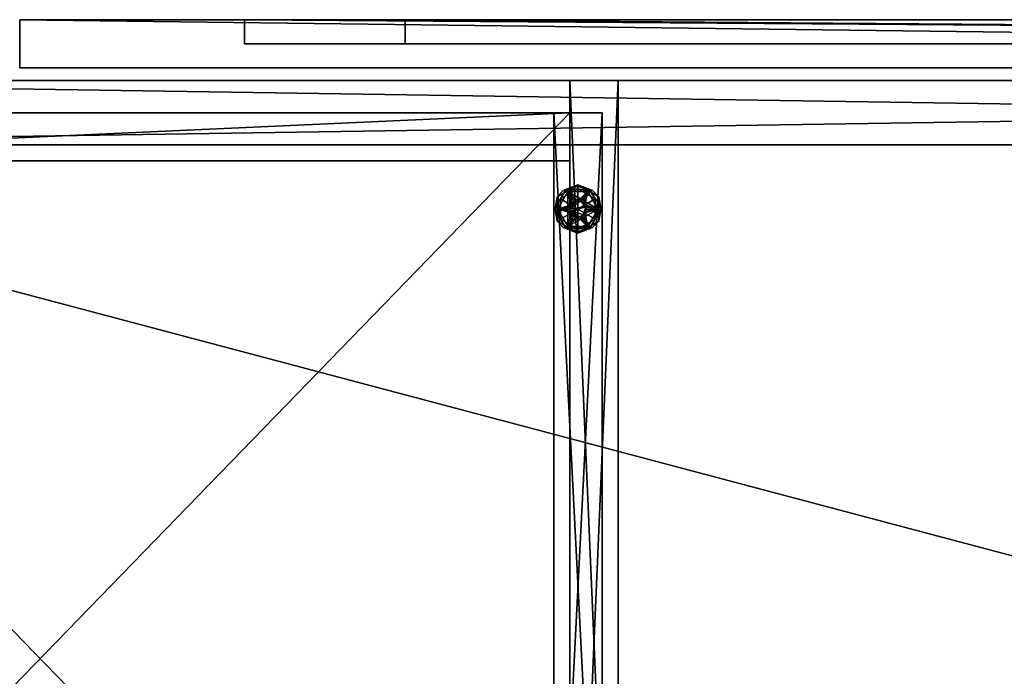
# Model space of a CAD drawing. Units: inches. Extents: x 60 to 182, y -16 to 41.
# Drawn here: x 120 to 136, y 29 to 39 of the extents above; entities that cross this region are included whole.
import ezdxf

# ---------------------------------------------------------------- set-up
doc = ezdxf.new("R2010")
doc.units = ezdxf.units.IN
doc.header["$MEASUREMENT"] = 0
doc.linetypes.add('Dot', pattern=[6.35, 0, -6.35])
for name, color, linetype in [('CATALOGUE-TXT', 8, 'Continuous'), ('CET color Black or White', 7, 'Continuous'), ('CET Default', 7, 'Continuous'), ('COUNTERTOP-TXT', 8, 'Continuous')]:
    doc.layers.add(name, color=color, linetype=linetype)
for name, color, linetype, true_color in [('CET color Grey2', 7, 'Continuous', 0x060606), ('CET color Grey77', 7, 'Continuous', 0xc5c5c5), ('CET color LightSalmon4', 7, 'Continuous', 0x725542)]:
    doc.layers.add(name, color=color, linetype=linetype, true_color=true_color)
doc.styles.add('Arial', font='arial.ttf')

# ---------------------------------------------------------------- blocks, each defined once
blk = doc.blocks.new('*C7')
at = {"layer": 'CET color Black or White', "linetype": 'Continuous'}
blk.add_lwpolyline([(0, 0), (60, 0), (60, 0.75), (0, 0.75), (0, 0)], close=True, dxfattribs=at)
at = {"layer": 'CATALOGUE-TXT', "linetype": 'Continuous', "style": 'Arial'}
blk.add_attdef('ITEXT', (18.563, -0.724), '', height=2.8, dxfattribs=at).dxf.unprotected_set("ltscale", 0)
blk = doc.blocks.new('*C23')
at = {"layer": 'CET color Grey2', "linetype": 'Continuous'}
mesh = blk.add_polyface(dxfattribs=at)
corners = [(6, 0.75, 75.75), (6, 0.75, 73.125), (6, 0.375, 73.125), (6, 0.375, 76.125), (54, 0.75, 73.125), (54, 0.375, 73.125), (54, 0.375, 76.125), (54, 0.75, 75.75), (6, 0.75, 6.75), (6, 0.75, 4.125), (6, 0.375, 4.125), (6, 0.375, 7.125), (54, 0.75, 4.125), (54, 0.375, 4.125), (54, 0.375, 7.125), (54, 0.75, 6.75), (6, 0.75, 38.625), (6, 0.75, 36), (6, 0.375, 36), (6, 0.375, 39), (54, 0.75, 36), (54, 0.375, 36), (54, 0.375, 39), (54, 0.75, 38.625)]
mesh.append_faces([[corners[k] for k in face] for face in [(0, 2, 3, 0), (4, 6, 7, 4), (0, 6, 7, 0), (1, 5, 4, 1), (3, 5, 6, 3), (0, 4, 7, 0), (8, 10, 11, 8), (12, 14, 15, 12), (8, 14, 15, 8), (9, 13, 12, 9), (8, 12, 15, 8), (16, 18, 19, 16), (20, 22, 23, 20), (16, 22, 23, 16), (17, 21, 20, 17), (16, 20, 23, 16)]], dxfattribs={"vtx0": -1, "vtx3": -1})
mesh.append_faces([[corners[k] for k in face] for face in [(0, 1, 2, 0), (4, 5, 6, 4), (0, 3, 6, 0), (1, 2, 5, 1), (3, 2, 5, 3), (0, 1, 4, 0), (8, 9, 10, 8), (12, 13, 14, 12), (8, 11, 14, 8), (9, 10, 13, 9), (8, 9, 12, 8), (16, 17, 18, 16), (20, 21, 22, 20), (16, 19, 22, 16), (17, 18, 21, 17), (16, 17, 20, 16)]], dxfattribs={"vtx2": -1})
at = {"layer": 'CET color Grey77', "linetype": 'Continuous'}
mesh = blk.add_polyface(dxfattribs=at)
corners = [(56.5, 0.75, 75.766), (3.5, 0.75, 75.766), (0, 0.75, 78), (60, 0.75, 78), (3.5, 0.75, 2.625), (0, 0.75), (56.5, 0.75, 71.625), (3.5, 0.75, 71.625), (3.5, 0.75, 38.641), (56.5, 0.75, 38.641), (60, 0.75), (56.5, 0.75, 2.625), (3.5, 0.375, 39), (3.5, 0.375, 34.5), (3.5, 0.75, 34.5), (56.5, 0.75, 34.5), (56.5, 0.375, 34.5), (56.5, 0.375, 39), (3.5, 0.75, 6.766), (56.5, 0.75, 6.766), (0, 0, 78), (0, 0), (60, 0), (60, 0, 78), (3.5, 0.375, 76.125), (3.5, 0.375, 71.625), (56.5, 0.375, 71.625), (56.5, 0.375, 76.125), (3.5, 0.375, 7.125), (3.5, 0.375, 2.625), (56.5, 0.375, 2.625), (56.5, 0.375, 7.125)]
mesh.append_faces([[corners[k] for k in face] for face in [(1, 5, 2, 1)]], dxfattribs={"vtx0": -1, "vtx2": -1, "vtx3": -1})
mesh.append_faces([[corners[k] for k in face] for face in [(0, 2, 3, 0), (6, 8, 9, 6), (10, 4, 11, 10), (8, 13, 14, 8), (14, 16, 13, 14), (9, 16, 15, 9), (8, 17, 9, 8), (12, 16, 17, 12), (15, 18, 19, 15), (20, 22, 23, 20), (2, 21, 20, 2), (5, 22, 10, 5), (10, 23, 3, 10), (2, 23, 3, 2), (1, 25, 7, 1), (7, 26, 25, 7), (0, 26, 6, 0), (1, 27, 0, 1), (24, 26, 27, 24), (18, 29, 4, 18), (4, 30, 29, 4), (19, 30, 11, 19), (18, 31, 19, 18), (28, 30, 31, 28), (3, 11, 10, 3)]], dxfattribs={"vtx0": -1, "vtx3": -1})
mesh.append_faces([[corners[k] for k in face] for face in [(0, 1, 2, 0), (1, 4, 5, 1), (10, 5, 4, 10)]], dxfattribs={"vtx1": -1, "vtx2": -1})
mesh.append_faces([[corners[k] for k in face] for face in [(6, 7, 8, 6), (8, 12, 13, 8), (14, 15, 16, 14), (9, 17, 16, 9), (8, 12, 17, 8), (12, 13, 16, 12), (15, 14, 18, 15), (20, 21, 22, 20), (2, 5, 21, 2), (5, 21, 22, 5), (10, 22, 23, 10), (2, 20, 23, 2), (1, 24, 25, 1), (7, 6, 26, 7), (0, 27, 26, 0), (1, 24, 27, 1), (24, 25, 26, 24), (18, 28, 29, 18), (4, 11, 30, 4), (19, 31, 30, 19), (18, 28, 31, 18), (28, 29, 30, 28), (3, 0, 11, 3)]], dxfattribs={"vtx2": -1})
blk = doc.blocks.new('*C21')
at = {"layer": 'CET Default', "linetype": 'Continuous', "rotation": 359.999999999999}
blk.add_blockref('*C23', (120.376, 38.705), dxfattribs=at)
blk = doc.blocks.new('*C2')
at = {"layer": 'CET color Black or White', "linetype": 'Dot'}
blk.add_lwpolyline([(0, 0), (30, 0), (30, 17.5), (0, 17.5), (0, 0)], dxfattribs=at)
blk = doc.blocks.new('*C18')
at = {"layer": 'CET color Black or White', "linetype": 'Continuous'}
blk.add_lwpolyline([(0, 0), (18, 0), (18, 17.5), (0, 17.5), (0, 0)], dxfattribs=at)
at = {"layer": 'CET color Black or White', "linetype": 'Dot'}
blk.add_lwpolyline([(0, 0), (18, 0), (18, 17.5), (0, 17.5), (0, 0)], close=True, dxfattribs=at)
at = {"layer": 'CATALOGUE-TXT', "linetype": 'Continuous', "style": 'Arial'}
blk.add_attdef('ITEXT', (-5.193, -0.724), '', height=2.8, dxfattribs=at).dxf.unprotected_set("ltscale", 0)
blk = doc.blocks.new('*C1')
at = {"layer": 'CET color Grey2', "linetype": 'Continuous'}
mesh = blk.add_polyface(dxfattribs=at)
corners = [(17.062, 15.5, 0.375), (17.219, 15.771, 0.375), (17.219, 15.771, 0.25), (17.062, 15.5, 0.25), (17.531, 15.771, 0.375), (17.25, 15.5, 0.375), (17.254, 15.532, 0.375), (17.267, 15.563, 0.375), (17.287, 15.588, 0.375), (17.312, 15.608, 0.375), (17.343, 15.621, 0.375), (17.375, 15.625, 0.375), (17.343, 15.621, 0.5), (17.375, 15.625, 0.5), (17.312, 15.608, 0.5), (17.267, 15.563, 0.5), (17.287, 15.588, 0.5), (17.254, 15.532, 0.5), (17.25, 15.5, 0.5), (17.407, 15.621, 0.5), (17.254, 15.468, 0.5), (17.496, 15.532, 0.5), (17.105, 15.656, 0), (17.375, 15.812, 0), (17.375, 15.5, 0), (17.375, 15.5, 0.25), (17.375, 15.812, 0.25), (17.105, 15.656, 0.25), (17.105, 15.344, 0.25), (17.147, 15.787, 0.217), (17.375, 15.875, 0.187), (17.213, 15.781, 0.187), (17.178, 15.778, 0.243), (17.375, 15.856, 0.232), (17.018, 15.5, 0.231), (17.05, 15.687, 0.187), (17.05, 15.5, 0.187), (17.048, 15.58, 0.245), (17.105, 15.5, 0.25), (17.375, 15.875, 0.063), (17.05, 15.687, 0.063), (17.05, 15.313, 0.063), (17.05, 15.313, 0.187), (17.178, 15.778, 0.007), (17.147, 15.787, 0.033), (17.375, 15.856, 0.018), (17.213, 15.781, 0.063), (17.018, 15.5, 0.019), (17.05, 15.5, 0.063), (17.105, 15.5, 0), (17.057, 15.617, 0.006)]
mesh.append_faces([[corners[k] for k in face] for face in [(29, 30, 31, 29), (32, 26, 33, 32), (26, 32, 27, 26), (27, 37, 38, 27), (30, 29, 33, 30), (31, 35, 29, 31), (22, 43, 23, 22), (44, 39, 45, 44), (23, 43, 45, 23), (44, 46, 39, 44), (22, 49, 50, 22), (44, 40, 46, 44)]])
mesh.append_faces([[corners[k] for k in face] for face in [(0, 7, 1, 0)]], dxfattribs={"vtx0": -1, "vtx1": -1, "vtx3": -1})
mesh.append_faces([[corners[k] for k in face] for face in [(0, 5, 6, 0), (0, 6, 7, 0), (1, 10, 11, 1), (17, 19, 12, 17), (19, 17, 18, 19), (25, 26, 27, 25), (25, 27, 28, 25)]], dxfattribs={"vtx0": -1, "vtx2": -1, "vtx3": -1})
mesh.append_faces([[corners[k] for k in face] for face in [(0, 2, 3, 0), (11, 12, 13, 11), (10, 14, 12, 10), (8, 15, 16, 8), (9, 16, 14, 9), (7, 17, 15, 7), (18, 6, 5, 18), (12, 16, 15, 12), (17, 12, 15, 17), (30, 40, 35, 30), (35, 41, 42, 35), (47, 48, 40, 47)]], dxfattribs={"vtx0": -1, "vtx3": -1})
mesh.append_faces([[corners[k] for k in face] for face in [(7, 8, 1, 7), (9, 10, 1, 9), (8, 9, 1, 8), (18, 20, 21, 18), (22, 23, 24, 22)]], dxfattribs={"vtx1": -1, "vtx2": -1})
mesh.append_faces([[corners[k] for k in face] for face in [(0, 1, 2, 0), (2, 1, 4, 2), (11, 10, 12, 11), (10, 9, 14, 10), (8, 7, 15, 8), (9, 8, 16, 9), (7, 6, 17, 7), (18, 17, 6, 18), (12, 14, 16, 12), (34, 35, 36, 34), (30, 39, 40, 30), (35, 40, 41, 35)]], dxfattribs={"vtx2": -1})
mesh = blk.add_polyface(dxfattribs=at)
corners = [(17.219, 15.771, 0.25), (17.531, 15.771, 0.375), (17.531, 15.771, 0.25), (17.687, 15.5, 0.375), (17.687, 15.5, 0.25), (17.437, 15.608, 0.375), (17.463, 15.588, 0.375), (17.375, 15.625, 0.375), (17.407, 15.621, 0.375), (17.219, 15.771, 0.375), (17.496, 15.532, 0.375), (17.483, 15.563, 0.375), (17.5, 15.5, 0.375), (17.496, 15.532, 0.5), (17.5, 15.5, 0.5), (17.483, 15.563, 0.5), (17.437, 15.608, 0.5), (17.463, 15.588, 0.5), (17.407, 15.621, 0.5), (17.375, 15.625, 0.5), (17.25, 15.5, 0.5), (17.343, 15.621, 0.5), (17.375, 15.812, 0), (17.645, 15.656, 0), (17.375, 15.5, 0), (17.645, 15.656, 0.25), (17.375, 15.812, 0.25), (17.375, 15.5, 0.25), (17.645, 15.344, 0.25), (17.603, 15.787, 0.217), (17.537, 15.781, 0.187), (17.375, 15.875, 0.187), (17.375, 15.856, 0.232), (17.732, 15.5, 0.231), (17.7, 15.5, 0.187), (17.7, 15.687, 0.187), (17.572, 15.778, 0.243), (17.645, 15.5, 0.25), (17.693, 15.617, 0.244), (17.7, 15.313, 0.187), (17.7, 15.687, 0.063), (17.375, 15.875, 0.063), (17.375, 15.856, 0.018), (17.572, 15.778, 0.007), (17.603, 15.787, 0.033), (17.537, 15.781, 0.063), (17.7, 15.5, 0.063), (17.732, 15.5, 0.019), (17.645, 15.5, 0), (17.702, 15.58, 0.005)]
mesh.append_faces([[corners[k] for k in face] for face in [(18, 19, 21, 18), (29, 30, 31, 29), (32, 29, 31, 32), (36, 26, 25, 36), (36, 32, 26, 36), (25, 37, 38, 25), (29, 35, 30, 29), (22, 42, 43, 22), (44, 41, 45, 44), (23, 22, 43, 23), (48, 23, 49, 48), (41, 44, 42, 41), (45, 40, 44, 45)]])
mesh.append_faces([[corners[k] for k in face] for face in [(18, 20, 13, 18)]], dxfattribs={"vtx0": -1, "vtx1": -1, "vtx2": -1, "vtx3": -1})
mesh.append_faces([[corners[k] for k in face] for face in [(5, 1, 8, 5), (10, 3, 11, 10), (1, 11, 3, 1), (25, 27, 28, 25)]], dxfattribs={"vtx0": -1, "vtx1": -1, "vtx3": -1})
mesh.append_faces([[corners[k] for k in face] for face in [(7, 1, 9, 7), (3, 10, 12, 3), (1, 6, 11, 1)]], dxfattribs={"vtx0": -1, "vtx2": -1, "vtx3": -1})
mesh.append_faces([[corners[k] for k in face] for face in [(0, 1, 2, 0), (1, 4, 2, 1), (12, 13, 14, 12), (10, 15, 13, 10), (6, 16, 17, 6), (11, 17, 15, 11), (5, 18, 16, 5), (19, 8, 7, 19), (18, 13, 16, 18), (13, 17, 16, 13), (33, 34, 35, 33), (39, 40, 35, 39), (35, 41, 31, 35), (46, 47, 40, 46)]], dxfattribs={"vtx0": -1, "vtx3": -1})
mesh.append_faces([[corners[k] for k in face] for face in [(2, 4, 0, 2)]], dxfattribs={"vtx1": -1})
mesh.append_faces([[corners[k] for k in face] for face in [(5, 6, 1, 5), (7, 8, 1, 7), (22, 23, 24, 22), (25, 26, 27, 25)]], dxfattribs={"vtx1": -1, "vtx2": -1})
mesh.append_faces([[corners[k] for k in face] for face in [(1, 3, 4, 1), (12, 10, 13, 12), (10, 11, 15, 10), (6, 5, 16, 6), (11, 6, 17, 11), (5, 8, 18, 5), (19, 18, 8, 19), (13, 15, 17, 13), (35, 40, 41, 35)]], dxfattribs={"vtx2": -1})
mesh = blk.add_polyface(dxfattribs=at)
corners = [(17.219, 15.229, 0.375), (17.062, 15.5, 0.375), (17.062, 15.5, 0.25), (17.219, 15.229, 0.25), (17.531, 15.229, 0.375), (17.219, 15.771, 0.25), (17.687, 15.5, 0.25), (17.267, 15.438, 0.375), (17.287, 15.412, 0.375), (17.254, 15.468, 0.375), (17.375, 15.375, 0.375), (17.343, 15.379, 0.375), (17.312, 15.392, 0.375), (17.25, 15.5, 0.375), (17.254, 15.468, 0.5), (17.25, 15.5, 0.5), (17.267, 15.438, 0.5), (17.312, 15.392, 0.5), (17.287, 15.412, 0.5), (17.343, 15.379, 0.5), (17.375, 15.375, 0.5), (17.407, 15.379, 0.5), (17.375, 15.5, 0), (17.375, 15.188, 0), (17.105, 15.344, 0), (17.105, 15.656, 0), (17.105, 15.344, 0.25), (17.375, 15.188, 0.25), (17.375, 15.5, 0.25), (17.147, 15.213, 0.217), (17.213, 15.219, 0.187), (17.375, 15.125, 0.187), (17.375, 15.144, 0.232), (17.018, 15.5, 0.231), (17.05, 15.5, 0.187), (17.05, 15.313, 0.187), (17.178, 15.222, 0.243), (17.105, 15.5, 0.25), (17.057, 15.383, 0.244), (17.05, 15.313, 0.063), (17.375, 15.125, 0.063), (17.048, 15.42, 0.005), (17.105, 15.5, 0), (17.375, 15.144, 0.018), (17.178, 15.222, 0.007), (17.147, 15.213, 0.033), (17.213, 15.219, 0.063), (17.018, 15.5, 0.019), (17.05, 15.5, 0.063)]
mesh.append_faces([[corners[k] for k in face] for face in [(14, 16, 18, 14), (19, 18, 17, 19), (29, 30, 31, 29), (32, 29, 31, 32), (36, 27, 26, 36), (36, 32, 27, 36), (26, 37, 38, 26), (29, 35, 30, 29), (41, 42, 24, 41), (23, 43, 44, 23), (45, 40, 46, 45), (24, 23, 44, 24), (40, 45, 43, 40), (46, 39, 45, 46)]])
mesh.append_faces([[corners[k] for k in face] for face in [(3, 5, 6, 3)]], dxfattribs={"vtx0": -1, "vtx1": -1, "vtx2": -1, "vtx3": -1})
mesh.append_faces([[corners[k] for k in face] for face in [(7, 0, 8, 7), (13, 1, 9, 13)]], dxfattribs={"vtx0": -1, "vtx1": -1, "vtx3": -1})
mesh.append_faces([[corners[k] for k in face] for face in [(7, 1, 0, 7), (1, 7, 9, 1), (10, 0, 4, 10), (14, 19, 20, 14), (14, 20, 21, 14), (22, 23, 24, 22), (22, 24, 25, 22)]], dxfattribs={"vtx0": -1, "vtx2": -1, "vtx3": -1})
mesh.append_faces([[corners[k] for k in face] for face in [(0, 2, 3, 0), (13, 14, 15, 13), (9, 16, 14, 9), (8, 17, 18, 8), (7, 18, 16, 7), (12, 19, 17, 12), (20, 11, 10, 20), (33, 34, 35, 33), (35, 40, 31, 35)]], dxfattribs={"vtx0": -1, "vtx3": -1})
mesh.append_faces([[corners[k] for k in face] for face in [(10, 11, 0, 10), (12, 8, 0, 12), (11, 12, 0, 11), (26, 27, 28, 26)]], dxfattribs={"vtx1": -1, "vtx2": -1})
mesh.append_faces([[corners[k] for k in face] for face in [(0, 1, 2, 0), (4, 0, 3, 4), (3, 2, 5, 3), (13, 9, 14, 13), (9, 7, 16, 9), (8, 12, 17, 8), (7, 8, 18, 7), (12, 11, 19, 12), (20, 19, 11, 20), (14, 18, 19, 14), (35, 39, 40, 35), (47, 39, 48, 47)]], dxfattribs={"vtx2": -1})
mesh = blk.add_polyface(dxfattribs=at)
corners = [(17.687, 15.5, 0.375), (17.531, 15.229, 0.375), (17.531, 15.229, 0.25), (17.687, 15.5, 0.25), (17.219, 15.229, 0.25), (17.437, 15.392, 0.375), (17.407, 15.379, 0.375), (17.463, 15.412, 0.375), (17.496, 15.468, 0.375), (17.483, 15.438, 0.375), (17.5, 15.5, 0.375), (17.375, 15.375, 0.375), (17.407, 15.379, 0.5), (17.375, 15.375, 0.5), (17.437, 15.392, 0.5), (17.483, 15.438, 0.5), (17.463, 15.412, 0.5), (17.496, 15.468, 0.5), (17.5, 15.5, 0.5), (17.496, 15.532, 0.5), (17.254, 15.468, 0.5), (17.645, 15.344, 0), (17.375, 15.188, 0), (17.375, 15.5, 0), (17.645, 15.656, 0), (17.375, 15.188, 0.25), (17.645, 15.344, 0.25), (17.375, 15.5, 0.25), (17.603, 15.213, 0.217), (17.375, 15.125, 0.187), (17.537, 15.219, 0.187), (17.572, 15.222, 0.243), (17.375, 15.144, 0.232), (17.732, 15.5, 0.231), (17.7, 15.313, 0.187), (17.7, 15.5, 0.187), (17.702, 15.42, 0.245), (17.645, 15.5, 0.25), (17.375, 15.125, 0.063), (17.7, 15.313, 0.063), (17.7, 15.687, 0.063), (17.572, 15.222, 0.007), (17.645, 15.5, 0), (17.693, 15.383, 0.006), (17.603, 15.213, 0.033), (17.375, 15.144, 0.018), (17.7, 15.5, 0.063), (17.732, 15.5, 0.019), (17.537, 15.219, 0.063)]
mesh.append_faces([[corners[k] for k in face] for face in [(12, 14, 16, 12), (28, 29, 30, 28), (31, 25, 32, 31), (25, 31, 26, 25), (36, 37, 26, 36), (29, 28, 32, 29), (30, 34, 28, 30), (21, 41, 22, 21), (21, 42, 43, 21), (44, 38, 45, 44), (22, 41, 45, 22), (44, 48, 38, 44), (44, 39, 48, 44)]])
mesh.append_faces([[corners[k] for k in face] for face in [(16, 19, 20, 16)]], dxfattribs={"vtx0": -1, "vtx1": -1, "vtx2": -1, "vtx3": -1})
mesh.append_faces([[corners[k] for k in face] for face in [(0, 9, 1, 0), (21, 23, 24, 21)]], dxfattribs={"vtx0": -1, "vtx1": -1, "vtx3": -1})
mesh.append_faces([[corners[k] for k in face] for face in [(0, 8, 9, 0), (1, 9, 7, 1), (0, 10, 8, 0)]], dxfattribs={"vtx0": -1, "vtx2": -1, "vtx3": -1})
mesh.append_faces([[corners[k] for k in face] for face in [(0, 2, 3, 0), (1, 4, 2, 1), (4, 3, 2, 4), (11, 12, 13, 11), (6, 14, 12, 6), (7, 15, 16, 7), (5, 16, 14, 5), (9, 17, 15, 9), (18, 8, 10, 18), (15, 18, 19, 15), (29, 39, 34, 29)]], dxfattribs={"vtx0": -1, "vtx3": -1})
mesh.append_faces([[corners[k] for k in face] for face in [(5, 6, 1, 5), (7, 5, 1, 7), (6, 11, 1, 6), (12, 16, 20, 12), (21, 22, 23, 21), (25, 26, 27, 25)]], dxfattribs={"vtx1": -1, "vtx2": -1})
mesh.append_faces([[corners[k] for k in face] for face in [(0, 1, 2, 0), (11, 6, 12, 11), (6, 5, 14, 6), (7, 9, 15, 7), (5, 7, 16, 5), (9, 8, 17, 9), (18, 17, 8, 18), (15, 17, 18, 15), (16, 15, 19, 16), (33, 34, 35, 33), (29, 38, 39, 29), (34, 39, 40, 34), (46, 39, 47, 46)]], dxfattribs={"vtx2": -1})
at = {"layer": 'CET color LightSalmon4', "linetype": 'Continuous'}
mesh = blk.add_polyface(dxfattribs=at)
corners = [(1, 17, 0.5), (1, 17, 4), (1, 2.25, 4), (1, 2.25, 0.5), (0.25, 2.25, 0.5), (0.25, 17, 0.5), (0.25, 17, 4), (0.25, 2.25, 4), (17, 2.25, 0.5), (17, 2.25, 4), (17, 17, 4), (17, 17, 0.5), (17.75, 17, 4), (17.75, 17, 0.5), (17.75, 2.25, 4), (17.75, 2.25, 0.5), (0.25, 1.5, 4), (0.25, 1.5, 0.5), (17.75, 1.5, 4), (17.75, 1.5, 0.5), (0.75, 17.5, 33), (0.75, 17.5, 4), (0, 17.5, 4), (0, 17.5, 33), (0.75, 0, 4), (0, 0, 4), (0.75, 0, 33), (0, 0, 33), (18, 17.5, 33), (18, 17.5, 4), (17.25, 17.5, 4), (17.25, 17.5, 33), (18, 0, 4), (17.25, 0, 4), (18, 0, 33), (17.25, 0, 33)]
mesh.append_faces([[corners[k] for k in face] for face in [(13, 14, 15, 13)]], dxfattribs={"vtx0": -1, "vtx1": -1, "vtx3": -1})
mesh.append_faces([[corners[k] for k in face] for face in [(14, 19, 15, 14), (4, 7, 6, 4)]], dxfattribs={"vtx0": -1, "vtx2": -1, "vtx3": -1})
mesh.append_faces([[corners[k] for k in face] for face in [(0, 2, 3, 0), (0, 4, 5, 0), (6, 2, 1, 6), (8, 10, 11, 8), (11, 12, 13, 11), (13, 8, 11, 13), (10, 14, 12, 10), (16, 4, 17, 16), (4, 14, 15, 4), (19, 16, 17, 19), (4, 19, 17, 4), (14, 16, 18, 14), (20, 22, 23, 20), (22, 24, 25, 22), (24, 27, 25, 24), (27, 20, 23, 27), (25, 23, 22, 25), (21, 26, 24, 21), (28, 30, 31, 28), (29, 33, 30, 29), (32, 35, 33, 32), (34, 31, 35, 34), (33, 31, 30, 33), (29, 34, 32, 29), (4, 6, 5, 4), (5, 1, 0, 5)]], dxfattribs={"vtx0": -1, "vtx3": -1})
mesh.append_faces([[corners[k] for k in face] for face in [(16, 7, 4, 16)]], dxfattribs={"vtx1": -1, "vtx2": -1})
mesh.append_faces([[corners[k] for k in face] for face in [(0, 1, 2, 0), (0, 3, 4, 0), (6, 7, 2, 6), (8, 9, 10, 8), (11, 10, 12, 11), (13, 12, 14, 13), (13, 15, 8, 13), (10, 9, 14, 10), (4, 7, 14, 4), (14, 18, 19, 14), (19, 18, 16, 19), (4, 15, 19, 4), (14, 7, 16, 14), (20, 21, 22, 20), (22, 21, 24, 22), (24, 26, 27, 24), (27, 26, 20, 27), (25, 27, 23, 25), (21, 20, 26, 21), (28, 29, 30, 28), (29, 32, 33, 29), (32, 34, 35, 32), (34, 28, 31, 34), (33, 35, 31, 33), (29, 28, 34, 29), (5, 6, 1, 5)]], dxfattribs={"vtx2": -1})
mesh = blk.add_polyface(dxfattribs=at)
corners = [(0.75, 16.25, 33), (17.25, 16.25, 33), (17.25, 17, 33), (0.75, 17, 33), (0.75, 17, 4.75), (17.25, 17, 4.75), (17.25, 16.25, 4.75), (0.75, 16.25, 4.75)]
mesh.append_faces([[corners[k] for k in face] for face in [(0, 2, 3, 0), (4, 2, 5, 4), (6, 0, 7, 6)]], dxfattribs={"vtx0": -1, "vtx3": -1})
mesh.append_faces([[corners[k] for k in face] for face in [(0, 1, 2, 0), (4, 3, 2, 4), (6, 1, 0, 6)]], dxfattribs={"vtx2": -1})
mesh = blk.add_polyface(dxfattribs=at)
corners = [(0.75, 17, 4.75), (17.25, 17, 4.75), (17.25, 17, 4), (0.75, 17, 4), (17.25, 0, 4.75), (0.75, 0, 4.75), (0.75, 0, 4), (17.25, 0, 4)]
mesh.append_faces([[corners[k] for k in face] for face in [(0, 2, 3, 0), (4, 6, 7, 4), (7, 3, 2, 7), (1, 5, 4, 1)]], dxfattribs={"vtx0": -1, "vtx3": -1})
mesh.append_faces([[corners[k] for k in face] for face in [(0, 1, 2, 0), (4, 5, 6, 4), (7, 6, 3, 7), (1, 0, 5, 1)]], dxfattribs={"vtx2": -1})
blk = doc.blocks.new('*C14')
at = {"layer": 'CET Default', "linetype": 'Continuous', "rotation": 359.9999999999986}
blk.add_blockref('*C1', (111.693, 21.007), dxfattribs=at)
blk = doc.blocks.new('*C12')
at = {"layer": 'CET color Black or White', "linetype": 'Continuous'}
blk.add_lwpolyline([(-9, 18.5), (57, 18.5), (57, 0), (-9, 0), (-9, 18.5)], close=True, dxfattribs=at)
at = {"layer": 'COUNTERTOP-TXT', "linetype": 'Continuous', "style": 'Arial'}
blk.add_attdef('ITEXT', (19.22, 11.776), '', height=2.8, dxfattribs=at).dxf.unprotected_set("ltscale", 0)
blk = doc.blocks.new('*C9')
at = {"layer": 'CET color LightSalmon4', "linetype": 'Continuous'}
mesh = blk.add_polyface(dxfattribs=at)
corners = [(-9, 18.5), (-9, 17.5, 0), (-9, 17.5, 5), (-9, 18.5, 5), (57, 18.5), (57, 17.5, 5), (57, 17.5, 0), (57, 18.5, 5)]
mesh.append_faces([[corners[k] for k in face] for face in [(0, 2, 3, 0), (4, 5, 6, 4), (0, 6, 1, 0), (1, 5, 2, 1), (2, 7, 3, 2), (3, 4, 0, 3)]], dxfattribs={"vtx0": -1, "vtx3": -1})
mesh.append_faces([[corners[k] for k in face] for face in [(0, 1, 2, 0), (4, 7, 5, 4), (0, 4, 6, 0), (1, 6, 5, 1), (2, 5, 7, 2), (3, 7, 4, 3)]], dxfattribs={"vtx2": -1})
mesh = blk.add_polyface(dxfattribs=at)
corners = [(-9, 17.5, 1), (-9, 0, 1), (57, 0, 1), (57, 17.5, 1)]
mesh.append_faces([[corners[k] for k in face] for face in [(0, 2, 3, 0)]], dxfattribs={"vtx0": -1, "vtx3": -1})
mesh.append_faces([[corners[k] for k in face] for face in [(0, 1, 2, 0)]], dxfattribs={"vtx2": -1})
mesh = blk.add_polyface(dxfattribs=at)
corners = [(-9, 17.5), (57, 0), (-9, 0), (57, 17.5)]
mesh.append_faces([[corners[k] for k in face] for face in [(0, 1, 2, 0)]], dxfattribs={"vtx0": -1, "vtx3": -1})
mesh.append_faces([[corners[k] for k in face] for face in [(0, 3, 1, 0)]], dxfattribs={"vtx2": -1})
blk = doc.blocks.new('*C10')
at = {"layer": 'CET Default', "linetype": 'Continuous', "rotation": 359.9999999999983}
blk.add_blockref('*C9', (120.693, 20.007, 33), dxfattribs=at)

msp = doc.modelspace()

# ---------------------------------------------------------------- block references
at = {"layer": 'CET Default', "linetype": 'Continuous'}
for name, p, rotation in [('*C7', (120.376, 38.705), 359.999999999999), ('*C18', (111.693, 21.007), 359.9999999999986), ('*C12', (120.693, 20.007, 33), 359.9999999999983), ('*C2', (129.693, 21.007), 359.9999999999991)]:
    msp.add_blockref(name, p, dxfattribs=dict(at, rotation=rotation))
for name in ['*C21', '*C14', '*C10']:
    msp.add_blockref(name, (0, 0), dxfattribs=at)

doc.saveas('drawing.dxf')
